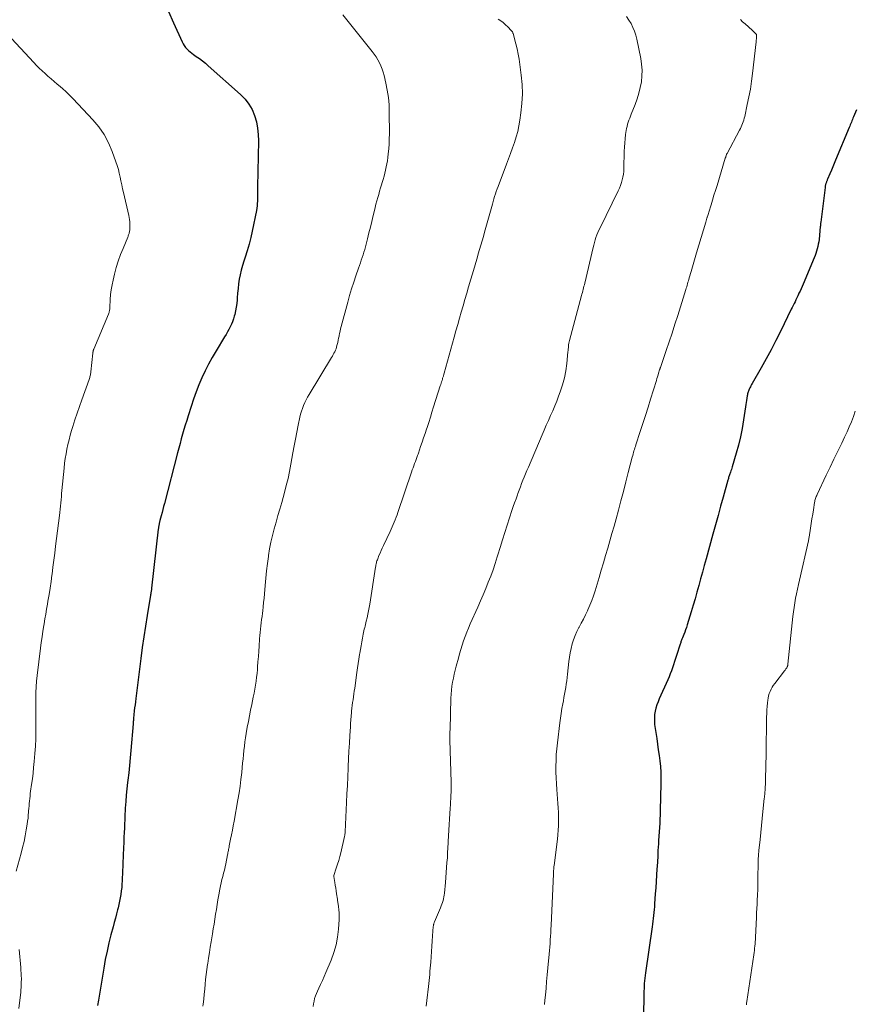
# Model space of a CAD drawing. Units: feet. Extents: x 1990000 to 1995041, y 585000 to 590003.
# Drawn here: x 1991256 to 1991415, y 586532 to 586718 of the extents above; entities that cross this region are included whole.
import ezdxf

# ---------------------------------------------------------------- set-up
doc = ezdxf.new("R2010")
doc.units = ezdxf.units.FT
doc.header["$LTSCALE"] = 100
doc.header["$MEASUREMENT"] = 0
doc.layers.add('CONTOUR INDEX', color=32, linetype='Continuous', lineweight=25)
doc.layers.add('CONTOUR INTERMEDIATE', color=40, linetype='Continuous', lineweight=15)

msp = doc.modelspace()

# ---------------------------------------------------------------- linework, layer by layer
at = {"layer": 'CONTOUR INDEX', "flags": 128}
for points, elevation in [([(1991284.5, 586720), (1991285.42, 586717.8), (1991287.07, 586714.22), (1991287.26, 586713.86), (1991287.48, 586713.51), (1991287.72, 586713.18), (1991287.99, 586712.87), (1991288.29, 586712.59), (1991288.6, 586712.31), (1991288.92, 586712.06), (1991289.25, 586711.81), (1991289.76, 586711.47), (1991290.35, 586711.05), (1991290.93, 586710.62), (1991291.49, 586710.17), (1991292.04, 586709.7), (1991298.18, 586704.25), (1991299.03, 586703.38), (1991299.76, 586702.43), (1991300.35, 586701.38), (1991300.82, 586700.27), (1991301.16, 586699.09), (1991301.4, 586697.89), (1991301.52, 586696.68), (1991301.56, 586695.46), (1991301.37, 586686.74), (1991301.37, 586686.44), (1991301.36, 586686.13), (1991301.36, 586685.83), (1991301.36, 586685.52), (1991301.36, 586685.22), (1991301.36, 586684.91), (1991301.35, 586684.6), (1991301.35, 586684.3), (1991301.35, 586684.03), (1991301.33, 586683.59), (1991301.29, 586683.15), (1991301.24, 586682.71), (1991301.16, 586682.28), (1991300.38, 586678.36), (1991300.11, 586677.11), (1991299.8, 586675.86), (1991299.44, 586674.63), (1991299.04, 586673.41), (1991298.79, 586672.66), (1991298.52, 586671.81), (1991298.28, 586670.96), (1991298.09, 586670.09), (1991297.92, 586669.22), (1991297.79, 586668.33), (1991297.68, 586667.45), (1991297.59, 586666.57), (1991297.52, 586665.69), (1991297.49, 586665.34), (1991297.43, 586664.63), (1991297.34, 586663.93), (1991297.21, 586663.23), (1991297.06, 586662.54), (1991296.97, 586662.2), (1991296.83, 586661.69), (1991296.65, 586661.18), (1991296.44, 586660.68), (1991296.21, 586660.2), (1991295.95, 586659.72), (1991295.69, 586659.25), (1991295.42, 586658.78), (1991295.14, 586658.32), (1991293.53, 586655.66), (1991292.8, 586654.41), (1991292.1, 586653.14), (1991291.45, 586651.85), (1991290.83, 586650.54), (1991290.26, 586649.2), (1991289.72, 586647.86), (1991289.23, 586646.5), (1991288.78, 586645.12), (1991288.22, 586643.32), (1991287.95, 586642.45), (1991287.69, 586641.58), (1991287.43, 586640.71), (1991287.18, 586639.84), (1991286.93, 586638.97), (1991286.69, 586638.1), (1991286.46, 586637.22), (1991286.23, 586636.35), (1991283.74, 586626.72), (1991283.58, 586626.14), (1991283.43, 586625.56), (1991283.28, 586624.98), (1991283.13, 586624.4), (1991282.88, 586623.48), (1991282.85, 586623.36), (1991282.82, 586623.23), (1991282.79, 586623.11), (1991282.76, 586622.98), (1991282.73, 586622.86), (1991282.7, 586622.73), (1991282.68, 586622.61), (1991282.66, 586622.48), (1991282.65, 586622.44), (1991282.63, 586622.3), (1991282.61, 586622.15), (1991282.59, 586622), (1991282.57, 586621.86), (1991281.3, 586610.65), (1991281.29, 586610.54), (1991281.27, 586610.42), (1991281.26, 586610.31), (1991281.24, 586610.19), (1991281.24, 586610.17), (1991281.22, 586610.07), (1991281.2, 586609.96), (1991281.18, 586609.86), (1991281.16, 586609.76), (1991281.14, 586609.65), (1991281.12, 586609.55), (1991281.1, 586609.45), (1991281.09, 586609.35), (1991280.45, 586605.49), (1991280.12, 586603.46), (1991279.81, 586601.43), (1991279.52, 586599.39), (1991279.25, 586597.35), (1991278.29, 586589.73), (1991278.22, 586589.15), (1991278.15, 586588.57), (1991278.08, 586587.98), (1991278.01, 586587.4), (1991277.93, 586586.66), (1991277.91, 586586.45), (1991277.89, 586586.23), (1991277.87, 586586.02), (1991277.85, 586585.81), (1991277.84, 586585.59), (1991277.82, 586585.38), (1991277.81, 586585.16), (1991277.79, 586584.95), (1991277.36, 586579.91), (1991277.24, 586578.49), (1991277.1, 586577.08), (1991276.95, 586575.66), (1991276.78, 586574.25), (1991276.73, 586573.84), (1991276.6, 586572.63), (1991276.48, 586571.42), (1991276.39, 586570.2), (1991276.31, 586568.99), (1991276.22, 586567.35), (1991276.21, 586566.96), (1991276.19, 586566.56), (1991276.17, 586566.16), (1991276.16, 586565.76), (1991276.15, 586565.36), (1991276.13, 586564.97), (1991276.12, 586564.57), (1991276.09, 586564.17), (1991276.06, 586563.63), (1991276.03, 586562.96), (1991276, 586562.29), (1991275.97, 586561.62), (1991275.95, 586560.95), (1991275.93, 586560.55), (1991275.9, 586559.68), (1991275.87, 586558.81), (1991275.84, 586557.95), (1991275.8, 586557.08), (1991275.71, 586555.22), (1991275.67, 586554.57), (1991275.62, 586553.92), (1991275.55, 586553.27), (1991275.46, 586552.63), (1991275.35, 586551.98), (1991275.23, 586551.34), (1991275.09, 586550.71), (1991274.94, 586550.07), (1991274.85, 586549.72), (1991274.64, 586548.92), (1991274.43, 586548.11), (1991274.21, 586547.31), (1991274, 586546.5), (1991273.59, 586544.98), (1991273.2, 586543.42), (1991272.84, 586541.84), (1991272.52, 586540.25), (1991272.23, 586538.66), (1991271.29, 586532.95), (1991271.23, 586532.6), (1991271.17, 586532.25), (1991271.12, 586531.9), (1991271.06, 586531.55)], 1040), ([(1991414.92, 586701.34), (1991414.38, 586700.03), (1991414.28, 586699.78), (1991414.18, 586699.52), (1991414.08, 586699.27), (1991413.98, 586699.02), (1991413.88, 586698.76), (1991413.77, 586698.51), (1991413.67, 586698.25), (1991413.57, 586698), (1991410.99, 586691.79), (1991410.72, 586691.15), (1991410.45, 586690.51), (1991410.18, 586689.87), (1991409.91, 586689.23), (1991409.46, 586688.17), (1991409.41, 586688.06), (1991409.36, 586687.95), (1991409.32, 586687.84), (1991409.27, 586687.73)], 1020), ([(1991409.27, 586687.73), (1991409.23, 586687.62), (1991409.19, 586687.5), (1991409.15, 586687.39), (1991409.12, 586687.28), (1991409.1, 586687.21), (1991409.06, 586687.06), (1991409.03, 586686.91), (1991409.01, 586686.75), (1991408.99, 586686.6), (1991408.17, 586680.06), (1991408.16, 586679.96), (1991408.15, 586679.85), (1991408.14, 586679.74), (1991408.13, 586679.63), (1991408.12, 586679.53), (1991408.11, 586679.42), (1991408.1, 586679.31), (1991408.09, 586679.2), (1991407.84, 586676.74), (1991407.78, 586676.3), (1991407.71, 586675.85), (1991407.62, 586675.42), (1991407.51, 586674.98), (1991407.38, 586674.55), (1991407.24, 586674.12), (1991407.09, 586673.7), (1991406.92, 586673.28), (1991404.81, 586668.29), (1991404.62, 586667.86), (1991404.43, 586667.42), (1991404.24, 586666.99), (1991404.04, 586666.56), (1991403.98, 586666.42), (1991403.81, 586666.06), (1991403.63, 586665.7), (1991403.46, 586665.34), (1991403.29, 586664.97), (1991403.12, 586664.61), (1991402.95, 586664.25), (1991402.77, 586663.89), (1991402.59, 586663.53), (1991400.54, 586659.34), (1991399.66, 586657.6), (1991398.76, 586655.86), (1991397.82, 586654.14), (1991396.87, 586652.44), (1991395.16, 586649.45), (1991395.04, 586649.24), (1991394.93, 586649.04), (1991394.82, 586648.83), (1991394.72, 586648.62), (1991394.67, 586648.53), (1991394.59, 586648.37), (1991394.52, 586648.2), (1991394.46, 586648.03), (1991394.4, 586647.85), (1991394.35, 586647.68), (1991394.3, 586647.5), (1991394.26, 586647.32), (1991394.23, 586647.14), (1991394.15, 586646.68), (1991394.09, 586646.27), (1991394.02, 586645.87), (1991393.96, 586645.46), (1991393.9, 586645.05), (1991393.53, 586642.55), (1991393.26, 586640.96), (1991392.95, 586639.37), (1991392.57, 586637.8), (1991392.15, 586636.24), (1991391.38, 586633.64), (1991391.31, 586633.39), (1991391.23, 586633.14), (1991391.14, 586632.89), (1991391.05, 586632.64), (1991391, 586632.49), (1991390.94, 586632.32), (1991390.88, 586632.15), (1991390.82, 586631.98), (1991390.76, 586631.81), (1991390.71, 586631.63), (1991390.66, 586631.46), (1991390.61, 586631.29), (1991390.56, 586631.11), (1991389.68, 586627.94), (1991389.19, 586626.18), (1991388.7, 586624.42), (1991388.21, 586622.67), (1991387.72, 586620.91), (1991386.42, 586616.2), (1991386.07, 586614.94), (1991385.72, 586613.69), (1991385.38, 586612.43), (1991385.04, 586611.18), (1991384.69, 586609.92), (1991384.33, 586608.67), (1991383.97, 586607.42), (1991383.6, 586606.17), (1991382.85, 586603.69), (1991382.7, 586603.23), (1991382.55, 586602.77), (1991382.38, 586602.32), (1991382.21, 586601.87), (1991381.98, 586601.28), (1991381.92, 586601.13), (1991381.86, 586600.97), (1991381.79, 586600.81), (1991381.73, 586600.66), (1991381.67, 586600.5), (1991381.61, 586600.34), (1991381.56, 586600.18), (1991381.5, 586600.02), (1991380.84, 586597.9), (1991380.66, 586597.32), (1991380.47, 586596.74), (1991380.27, 586596.16), (1991380.07, 586595.58), (1991379.86, 586595.01), (1991379.64, 586594.44), (1991379.4, 586593.88), (1991379.16, 586593.32), (1991377.56, 586589.71), (1991377.32, 586589.13), (1991377.11, 586588.53), (1991376.93, 586587.93), (1991376.77, 586587.32), (1991376.67, 586586.69), (1991376.62, 586586.07), (1991376.63, 586585.45), (1991376.68, 586584.82), (1991377.07, 586582.14), (1991377.22, 586581.09), (1991377.37, 586580.03), (1991377.51, 586578.97), (1991377.65, 586577.91), (1991377.77, 586576.85), (1991377.85, 586575.79), (1991377.88, 586574.73), (1991377.87, 586573.66), (1991377.74, 586568.52), (1991377.72, 586567.71), (1991377.68, 586566.9), (1991377.64, 586566.09), (1991377.59, 586565.28), (1991377.54, 586564.47), (1991377.48, 586563.66), (1991377.43, 586562.85), (1991377.38, 586562.04), (1991377.36, 586561.74), (1991377.3, 586560.78), (1991377.25, 586559.82), (1991377.19, 586558.86), (1991377.13, 586557.9), (1991377.11, 586557.45), (1991377.03, 586556.26), (1991376.96, 586555.08), (1991376.88, 586553.89), (1991376.8, 586552.71), (1991376.67, 586550.83), (1991376.62, 586550.28), (1991376.58, 586549.73), (1991376.52, 586549.18), (1991376.46, 586548.63), (1991376.39, 586548.08), (1991376.33, 586547.53), (1991376.25, 586546.99), (1991376.18, 586546.44), (1991374.93, 586537.72), (1991374.87, 586537.23), (1991374.81, 586536.73), (1991374.76, 586536.24), (1991374.72, 586535.75), (1991374.69, 586535.25), (1991374.67, 586534.76), (1991374.65, 586534.26), (1991374.64, 586533.77), (1991374.47, 586524.96)], 1020)]:
    msp.add_lwpolyline(points, dxfattribs=dict(at, elevation=elevation))
at = {"layer": 'CONTOUR INTERMEDIATE', "flags": 128}
for points, elevation in [([(1991317.57, 586719.33), (1991318.31, 586718.4), (1991323.1, 586712.4), (1991323.48, 586711.88), (1991323.85, 586711.35), (1991324.18, 586710.81), (1991324.5, 586710.25), (1991324.78, 586709.67), (1991325.02, 586709.07), (1991325.22, 586708.47), (1991325.39, 586707.85), (1991325.72, 586706.4), (1991325.99, 586705.04), (1991326.2, 586703.68), (1991326.31, 586702.3), (1991326.36, 586700.92), (1991326.39, 586696.8), (1991326.37, 586695.85), (1991326.34, 586694.89), (1991326.26, 586693.94), (1991326.16, 586692.99), (1991326.08, 586692.29), (1991326, 586691.69), (1991325.9, 586691.09), (1991325.78, 586690.5), (1991325.66, 586689.91), (1991325.51, 586689.32), (1991325.36, 586688.73), (1991325.2, 586688.15), (1991325.03, 586687.57), (1991324.9, 586687.14), (1991324.71, 586686.53), (1991324.53, 586685.92), (1991324.35, 586685.31), (1991324.18, 586684.69), (1991324, 586684.08), (1991323.84, 586683.46), (1991323.68, 586682.85), (1991323.53, 586682.23), (1991323.3, 586681.28), (1991323.04, 586680.18), (1991322.77, 586679.09), (1991322.5, 586677.99), (1991322.22, 586676.9), (1991321.84, 586675.39), (1991321.7, 586674.88), (1991321.56, 586674.37), (1991321.4, 586673.86), (1991321.23, 586673.35), (1991321.06, 586672.85), (1991320.88, 586672.35), (1991320.71, 586671.85), (1991320.53, 586671.34), (1991320.02, 586669.88), (1991319.61, 586668.64), (1991319.21, 586667.39), (1991318.84, 586666.14), (1991318.49, 586664.88), (1991317.25, 586660.27), (1991317.14, 586659.84), (1991317.03, 586659.4), (1991316.94, 586658.97), (1991316.85, 586658.53), (1991316.84, 586658.46), (1991316.75, 586658.05), (1991316.67, 586657.65), (1991316.58, 586657.25), (1991316.48, 586656.84), (1991316.43, 586656.64), (1991316.35, 586656.35), (1991316.26, 586656.05), (1991316.14, 586655.77), (1991316.01, 586655.49), (1991315.87, 586655.21), (1991315.73, 586654.94), (1991315.58, 586654.67), (1991315.42, 586654.4), (1991311.15, 586647.39), (1991310.86, 586646.88), (1991310.58, 586646.37), (1991310.33, 586645.84), (1991310.1, 586645.3), (1991309.89, 586644.75), (1991309.71, 586644.19), (1991309.55, 586643.63), (1991309.42, 586643.06), (1991309.11, 586641.58), (1991308.84, 586640.26), (1991308.58, 586638.94), (1991308.33, 586637.62), (1991308.09, 586636.3), (1991307.7, 586634.14), (1991307.44, 586632.8), (1991307.16, 586631.46), (1991306.84, 586630.14), (1991306.49, 586628.82), (1991305.96, 586626.91), (1991305.61, 586625.66), (1991305.26, 586624.42), (1991304.91, 586623.17), (1991304.55, 586621.92), (1991304.22, 586620.67), (1991303.92, 586619.41), (1991303.67, 586618.14), (1991303.46, 586616.86), (1991303.43, 586616.69), (1991303.25, 586615.31), (1991303.08, 586613.94), (1991302.94, 586612.56), (1991302.81, 586611.19), (1991302.69, 586609.58), (1991302.62, 586608.77), (1991302.54, 586607.96), (1991302.45, 586607.15), (1991302.36, 586606.34), (1991302.31, 586605.93), (1991302.24, 586605.32), (1991302.16, 586604.72), (1991302.08, 586604.11), (1991302.01, 586603.51), (1991301.93, 586602.9), (1991301.87, 586602.29), (1991301.81, 586601.69), (1991301.77, 586601.08), (1991301.67, 586599.68), (1991301.61, 586598.7), (1991301.54, 586597.71), (1991301.46, 586596.72), (1991301.39, 586595.74), (1991301.36, 586595.28), (1991301.29, 586594.52), (1991301.21, 586593.77), (1991301.11, 586593.02), (1991300.99, 586592.26), (1991300.86, 586591.52), (1991300.72, 586590.77), (1991300.57, 586590.02), (1991300.42, 586589.28), (1991300.28, 586588.61), (1991300.06, 586587.54), (1991299.84, 586586.46), (1991299.64, 586585.38), (1991299.44, 586584.3), (1991299.23, 586583.1), (1991299.1, 586582.3), (1991298.98, 586581.51), (1991298.88, 586580.7), (1991298.79, 586579.9), (1991298.71, 586579.1), (1991298.63, 586578.29), (1991298.55, 586577.49), (1991298.47, 586576.69), (1991298.38, 586575.7), (1991298.24, 586574.41), (1991298.07, 586573.12), (1991297.88, 586571.84), (1991297.66, 586570.55), (1991296.93, 586566.49), (1991296.77, 586565.64), (1991296.61, 586564.79), (1991296.44, 586563.93), (1991296.27, 586563.08), (1991296.01, 586561.81), (1991295.97, 586561.59), (1991295.93, 586561.38), (1991295.89, 586561.16), (1991295.85, 586560.95), (1991295.82, 586560.73), (1991295.78, 586560.52), (1991295.74, 586560.3), (1991295.7, 586560.09), (1991295.35, 586558.43), (1991295.22, 586557.83), (1991295.09, 586557.23), (1991294.94, 586556.63), (1991294.79, 586556.03), (1991294.64, 586555.43), (1991294.5, 586554.82), (1991294.37, 586554.22), (1991294.25, 586553.61), (1991294.05, 586552.51), (1991293.88, 586551.6), (1991293.72, 586550.68), (1991293.57, 586549.76), (1991293.42, 586548.84), (1991293.28, 586547.92), (1991293.14, 586547), (1991292.99, 586546.08), (1991292.84, 586545.17), (1991292.59, 586543.65), (1991292.42, 586542.61), (1991292.25, 586541.58), (1991292.09, 586540.55), (1991291.94, 586539.52), (1991291.9, 586539.31), (1991291.77, 586538.38), (1991291.65, 586537.45), (1991291.54, 586536.51), (1991291.45, 586535.58), (1991291.36, 586534.64), (1991291.26, 586533.71), (1991291.17, 586532.77), (1991291.07, 586531.84), (1991291.03, 586531.41)], 1036), ([(1991347.01, 586718.51), (1991347.51, 586718.2), (1991347.98, 586717.86), (1991348.42, 586717.47), (1991348.84, 586717.06), (1991349.48, 586716.38), (1991349.56, 586716.29), (1991349.63, 586716.19), (1991349.7, 586716.1), (1991349.76, 586715.99), (1991349.81, 586715.89), (1991349.86, 586715.78), (1991349.9, 586715.67), (1991349.93, 586715.55), (1991350.38, 586713.85), (1991350.61, 586712.88), (1991350.82, 586711.91), (1991350.99, 586710.92), (1991351.13, 586709.93), (1991351.38, 586707.91), (1991351.53, 586706.13), (1991351.59, 586704.34), (1991351.51, 586702.56), (1991351.33, 586700.78), (1991351.14, 586699.39), (1991350.95, 586698.31), (1991350.73, 586697.24), (1991350.43, 586696.19), (1991350.09, 586695.15), (1991349.71, 586694.11), (1991349.33, 586693.08), (1991348.95, 586692.05), (1991348.56, 586691.02), (1991346.98, 586686.82), (1991346.81, 586686.35), (1991346.65, 586685.87), (1991346.49, 586685.4), (1991346.34, 586684.92), (1991346.19, 586684.44), (1991346.05, 586683.95), (1991345.91, 586683.47), (1991345.78, 586682.99), (1991344.43, 586678.17), (1991344.2, 586677.34), (1991343.96, 586676.51), (1991343.73, 586675.68), (1991343.49, 586674.85), (1991343.24, 586674.02), (1991343, 586673.19), (1991342.76, 586672.37), (1991342.51, 586671.54), (1991341.4, 586667.8), (1991341.05, 586666.6), (1991340.7, 586665.41), (1991340.35, 586664.21), (1991340.01, 586663.01), (1991339.68, 586661.82), (1991339.34, 586660.62), (1991339, 586659.42), (1991338.67, 586658.22), (1991336.77, 586651.4), (1991336.73, 586651.26), (1991336.69, 586651.13), (1991336.65, 586650.99), (1991336.61, 586650.85), (1991336.56, 586650.72), (1991336.52, 586650.58), (1991336.48, 586650.45), (1991336.44, 586650.31), (1991336.36, 586650.05), (1991336.28, 586649.79), (1991336.19, 586649.52), (1991336.11, 586649.26), (1991336.03, 586649), (1991334.77, 586645.01), (1991334.46, 586644.03), (1991334.15, 586643.05), (1991333.83, 586642.08), (1991333.52, 586641.1), (1991333.42, 586640.81), (1991333.15, 586639.98), (1991332.87, 586639.15), (1991332.59, 586638.32), (1991332.31, 586637.5), (1991331.88, 586636.24), (1991331.81, 586636.04), (1991331.74, 586635.84), (1991331.67, 586635.65), (1991331.6, 586635.45), (1991331.53, 586635.26), (1991331.45, 586635.06), (1991331.38, 586634.87), (1991331.31, 586634.68), (1991331.16, 586634.27), (1991331.01, 586633.88), (1991330.87, 586633.48), (1991330.73, 586633.08), (1991330.59, 586632.68), (1991327.99, 586625.02), (1991327.83, 586624.56), (1991327.66, 586624.1), (1991327.49, 586623.64), (1991327.31, 586623.18), (1991327.12, 586622.73), (1991326.92, 586622.28), (1991326.72, 586621.83), (1991326.52, 586621.39), (1991325.26, 586618.75), (1991325.04, 586618.27), (1991324.82, 586617.79), (1991324.61, 586617.31), (1991324.41, 586616.83), (1991324.17, 586616.25), (1991324.1, 586616.06), (1991324.03, 586615.86), (1991323.96, 586615.66), (1991323.91, 586615.45), (1991323.86, 586615.25), (1991323.82, 586615.04), (1991323.78, 586614.83), (1991323.74, 586614.63), (1991322.66, 586607.66), (1991322.55, 586607.01), (1991322.43, 586606.36), (1991322.3, 586605.72), (1991322.16, 586605.07), (1991322, 586604.4), (1991321.93, 586604.09), (1991321.86, 586603.79), (1991321.78, 586603.49), (1991321.7, 586603.19), (1991321.63, 586602.88), (1991321.56, 586602.58), (1991321.49, 586602.28), (1991321.42, 586601.97), (1991321.26, 586601.17), (1991321.13, 586600.47), (1991321, 586599.76), (1991320.88, 586599.05), (1991320.76, 586598.35), (1991320.72, 586598.07), (1991320.59, 586597.23), (1991320.47, 586596.38), (1991320.35, 586595.54), (1991320.22, 586594.69), (1991319.8, 586591.7), (1991319.72, 586591.16), (1991319.65, 586590.62), (1991319.57, 586590.08), (1991319.49, 586589.53), (1991319.41, 586588.99), (1991319.34, 586588.45), (1991319.28, 586587.9), (1991319.22, 586587.36), (1991319.2, 586587.09), (1991319.13, 586586.4), (1991319.08, 586585.72), (1991319.02, 586585.04), (1991318.98, 586584.36), (1991318.88, 586582.76), (1991318.79, 586581.28), (1991318.71, 586579.8), (1991318.64, 586578.32), (1991318.57, 586576.84), (1991318.56, 586576.54), (1991318.49, 586574.91), (1991318.41, 586573.29), (1991318.34, 586571.66), (1991318.26, 586570.03), (1991317.99, 586564.45), (1991317.97, 586564.24), (1991317.95, 586564.03), (1991317.92, 586563.82), (1991317.87, 586563.61), (1991317.15, 586560.52), (1991316.97, 586559.78), (1991316.77, 586559.05), (1991316.56, 586558.32), (1991316.32, 586557.59), (1991315.85, 586556.18), (1991315.84, 586556.15), (1991315.84, 586556.13), (1991315.84, 586556.12), (1991315.83, 586556.05), (1991315.83, 586556.04), (1991315.83, 586556.02), (1991315.83, 586556.01), (1991315.84, 586555.99), (1991316.03, 586554.89), (1991316.12, 586554.36), (1991316.21, 586553.82), (1991316.29, 586553.29), (1991316.38, 586552.75), (1991316.55, 586551.72), (1991316.55, 586551.7), (1991316.55, 586551.69), (1991316.56, 586551.67), (1991316.56, 586551.66), (1991316.56, 586551.59), (1991316.57, 586551.58), (1991316.57, 586551.56), (1991316.57, 586551.55), (1991316.57, 586551.53), (1991316.73, 586550.33), (1991316.8, 586549.72), (1991316.84, 586549.1), (1991316.85, 586548.48), (1991316.83, 586547.86), (1991316.72, 586546.04), (1991316.55, 586544.53), (1991316.28, 586543.05), (1991315.86, 586541.6), (1991315.34, 586540.17), (1991314.33, 586537.79), (1991314.01, 586537.05), (1991313.68, 586536.31), (1991313.34, 586535.57), (1991312.99, 586534.84), (1991312.73, 586534.3), (1991312.53, 586533.84), (1991312.35, 586533.37), (1991312.21, 586532.88), (1991312.09, 586532.39), (1991312, 586531.89), (1991311.93, 586531.39)], 1032), ([(1991371.32, 586719.01), (1991371.77, 586718.35), (1991372.2, 586717.68), (1991372.56, 586716.97), (1991372.88, 586716.24), (1991373.12, 586715.49), (1991373.32, 586714.71), (1991374.04, 586711.07), (1991374.2, 586709.97), (1991374.29, 586708.86), (1991374.26, 586707.76), (1991374.16, 586706.65), (1991373.95, 586705.55), (1991373.7, 586704.47), (1991373.37, 586703.4), (1991372.98, 586702.36), (1991372.23, 586700.51), (1991372.08, 586700.13), (1991371.94, 586699.75), (1991371.8, 586699.37), (1991371.67, 586698.98), (1991371.55, 586698.59), (1991371.45, 586698.2), (1991371.36, 586697.8), (1991371.29, 586697.4), (1991371.18, 586696.64), (1991371.08, 586695.86), (1991371, 586695.07), (1991370.94, 586694.29), (1991370.91, 586693.5), (1991370.84, 586690.22), (1991370.81, 586689.67), (1991370.75, 586689.13), (1991370.66, 586688.59), (1991370.53, 586688.06), (1991370.38, 586687.53), (1991370.2, 586687.01), (1991369.99, 586686.5), (1991369.76, 586686), (1991366.32, 586678.99), (1991366.11, 586678.54), (1991365.91, 586678.08), (1991365.73, 586677.62), (1991365.55, 586677.15), (1991365.4, 586676.67), (1991365.25, 586676.19), (1991365.12, 586675.71), (1991365, 586675.22), (1991363.42, 586668.49), (1991363.35, 586668.19), (1991363.28, 586667.89), (1991363.2, 586667.59), (1991363.13, 586667.29), (1991363.05, 586667), (1991362.97, 586666.7), (1991362.89, 586666.41), (1991362.81, 586666.11), (1991360.52, 586657.62), (1991360.46, 586657.35), (1991360.41, 586657.08), (1991360.37, 586656.81), (1991360.34, 586656.54), (1991360.32, 586656.26), (1991360.29, 586655.99), (1991360.27, 586655.71), (1991360.24, 586655.44), (1991360.02, 586653.23), (1991359.82, 586651.86), (1991359.56, 586650.51), (1991359.2, 586649.19), (1991358.76, 586647.88), (1991358.46, 586647.06), (1991358.1, 586646.13), (1991357.73, 586645.2), (1991357.34, 586644.28), (1991356.94, 586643.37), (1991356.53, 586642.46), (1991356.12, 586641.55), (1991355.73, 586640.63), (1991355.33, 586639.71), (1991352.73, 586633.59), (1991352.47, 586632.97), (1991352.21, 586632.35), (1991351.96, 586631.73), (1991351.7, 586631.11), (1991351.45, 586630.49), (1991351.21, 586629.87), (1991350.97, 586629.24), (1991350.74, 586628.61), (1991350.66, 586628.38), (1991350.39, 586627.63), (1991350.12, 586626.87), (1991349.87, 586626.12), (1991349.62, 586625.37), (1991348.72, 586622.61), (1991348.26, 586621.2), (1991347.81, 586619.8), (1991347.37, 586618.39), (1991346.94, 586616.98), (1991346.82, 586616.59), (1991346.44, 586615.37), (1991346.03, 586614.17), (1991345.6, 586612.97), (1991345.14, 586611.78), (1991344.66, 586610.6), (1991344.17, 586609.42), (1991343.66, 586608.26), (1991343.15, 586607.09), (1991341.7, 586603.88), (1991341.36, 586603.1), (1991341.04, 586602.31), (1991340.74, 586601.51), (1991340.46, 586600.7), (1991340.2, 586599.88), (1991339.94, 586599.07), (1991339.7, 586598.25), (1991339.47, 586597.42), (1991339.04, 586595.87), (1991338.85, 586595.13), (1991338.67, 586594.38), (1991338.51, 586593.63), (1991338.36, 586592.87), (1991338.25, 586592.11), (1991338.15, 586591.35), (1991338.09, 586590.59), (1991338.05, 586589.82), (1991337.88, 586583.88), (1991337.88, 586583.72), (1991337.87, 586583.55), (1991337.87, 586583.39), (1991337.86, 586583.22), (1991337.86, 586583.05), (1991337.85, 586582.89), (1991337.85, 586582.73), (1991337.84, 586582.56), (1991337.83, 586582.37), (1991337.83, 586582.3), (1991337.83, 586582.24), (1991337.83, 586582.17), (1991337.83, 586582.11), (1991337.83, 586582.05), (1991337.84, 586581.98), (1991337.84, 586581.92), (1991337.84, 586581.85), (1991338.09, 586573.87), (1991338.1, 586573.25), (1991338.1, 586572.64), (1991338.08, 586572.02), (1991338.06, 586571.41), (1991338.02, 586570.8), (1991337.99, 586570.18), (1991337.95, 586569.57), (1991337.91, 586568.96), (1991337.79, 586566.9), (1991337.72, 586565.84), (1991337.66, 586564.78), (1991337.61, 586563.71), (1991337.55, 586562.65), (1991337.54, 586562.4), (1991337.49, 586561.46), (1991337.43, 586560.52), (1991337.37, 586559.58), (1991337.3, 586558.64), (1991337.23, 586557.7), (1991337.15, 586556.77), (1991337.07, 586555.83), (1991336.99, 586554.89), (1991336.8, 586552.86), (1991336.76, 586552.5), (1991336.71, 586552.15), (1991336.64, 586551.8), (1991336.55, 586551.45), (1991336.46, 586551.11), (1991336.35, 586550.77), (1991336.22, 586550.43), (1991336.09, 586550.1), (1991334.93, 586547.42), (1991334.89, 586547.32), (1991334.85, 586547.21), (1991334.82, 586547.1), (1991334.79, 586547), (1991334.76, 586546.89), (1991334.74, 586546.78), (1991334.72, 586546.67), (1991334.71, 586546.55), (1991334.57, 586544.78), (1991334.5, 586543.78), (1991334.42, 586542.79), (1991334.35, 586541.79), (1991334.28, 586540.79), (1991334.22, 586539.79), (1991334.17, 586539.21), (1991334.13, 586538.62), (1991334.08, 586538.04), (1991334.03, 586537.46), (1991333.98, 586536.88), (1991333.92, 586536.3), (1991333.86, 586535.72), (1991333.79, 586535.14), (1991333.49, 586532.52), (1991333.36, 586531.46)], 1028), ([(1991392.93, 586718.45), (1991393.36, 586718.02), (1991393.81, 586717.61), (1991395.16, 586716.41), (1991395.28, 586716.3), (1991395.41, 586716.18), (1991395.54, 586716.07), (1991395.67, 586715.96), (1991395.89, 586715.77), (1991395.91, 586715.76), (1991395.93, 586715.74), (1991395.94, 586715.72), (1991395.95, 586715.7), (1991396, 586715.61), (1991396.01, 586715.59), (1991396.01, 586715.56), (1991396.02, 586715.54), (1991396.02, 586715.52), (1991396.01, 586715.25), (1991396, 586715.12), (1991395.99, 586714.99), (1991395.98, 586714.86), (1991395.97, 586714.74), (1991395.95, 586714.61), (1991395.94, 586714.48), (1991395.92, 586714.35), (1991395.91, 586714.23), (1991395.23, 586708.25), (1991395.04, 586706.76), (1991394.82, 586705.28), (1991394.55, 586703.8), (1991394.25, 586702.33), (1991393.76, 586700.07), (1991393.68, 586699.73), (1991393.58, 586699.4), (1991393.48, 586699.08), (1991393.36, 586698.75), (1991393.22, 586698.44), (1991393.09, 586698.12), (1991392.94, 586697.81), (1991392.78, 586697.51), (1991390.4, 586693.05), (1991390.36, 586692.99), (1991390.33, 586692.92), (1991390.3, 586692.85), (1991390.27, 586692.78), (1991390.25, 586692.71), (1991390.22, 586692.64), (1991390.2, 586692.56), (1991390.18, 586692.49), (1991390.17, 586692.47), (1991390.15, 586692.39), (1991390.12, 586692.31), (1991390.1, 586692.23), (1991390.07, 586692.15), (1991388.5, 586686.98), (1991388.22, 586686.06), (1991387.93, 586685.15), (1991387.65, 586684.23), (1991387.37, 586683.32), (1991386.93, 586681.92), (1991386.87, 586681.71), (1991386.8, 586681.5), (1991386.74, 586681.29), (1991386.67, 586681.08), (1991386.65, 586681.02), (1991386.58, 586680.79), (1991386.51, 586680.55), (1991386.44, 586680.31), (1991386.37, 586680.07), (1991384.64, 586674.23), (1991384.38, 586673.35), (1991384.12, 586672.46), (1991383.86, 586671.57), (1991383.6, 586670.69), (1991383.24, 586669.46), (1991383.16, 586669.19), (1991383.08, 586668.91), (1991383, 586668.64), (1991382.92, 586668.36), (1991382.84, 586668.09), (1991382.75, 586667.81), (1991382.67, 586667.54), (1991382.59, 586667.27), (1991381.05, 586662.36), (1991380.52, 586660.69), (1991379.98, 586659.02), (1991379.43, 586657.36), (1991378.87, 586655.7), (1991377.77, 586652.51), (1991377.75, 586652.45), (1991377.72, 586652.39), (1991377.7, 586652.33), (1991377.68, 586652.27), (1991377.66, 586652.2), (1991377.64, 586652.14), (1991377.62, 586652.08), (1991377.61, 586652.02), (1991377.43, 586651.45), (1991377.33, 586651.1), (1991377.22, 586650.75), (1991377.12, 586650.4), (1991377.01, 586650.06), (1991375.92, 586646.52), (1991375.44, 586644.97), (1991374.95, 586643.42), (1991374.45, 586641.88), (1991373.95, 586640.34), (1991373.12, 586637.82), (1991373.03, 586637.54), (1991372.94, 586637.25), (1991372.85, 586636.96), (1991372.76, 586636.68), (1991372.68, 586636.39), (1991372.59, 586636.1), (1991372.52, 586635.81), (1991372.44, 586635.52), (1991371.67, 586632.56), (1991371.21, 586630.79), (1991370.75, 586629.02), (1991370.28, 586627.25), (1991369.81, 586625.48), (1991369.36, 586623.79), (1991368.98, 586622.4), (1991368.59, 586621), (1991368.2, 586619.61), (1991367.79, 586618.22), (1991367.38, 586616.83), (1991366.97, 586615.44), (1991366.55, 586614.05), (1991366.14, 586612.67), (1991365.38, 586610.16), (1991365.08, 586609.24), (1991364.75, 586608.33), (1991364.39, 586607.44), (1991364, 586606.55), (1991363.92, 586606.37), (1991363.54, 586605.59), (1991363.16, 586604.8), (1991362.75, 586604.03), (1991362.34, 586603.26), (1991362.32, 586603.23), (1991361.93, 586602.47), (1991361.58, 586601.7), (1991361.29, 586600.9), (1991361.04, 586600.09), (1991360.83, 586599.26), (1991360.66, 586598.43), (1991360.52, 586597.59), (1991360.41, 586596.75), (1991360.16, 586594.38), (1991360.09, 586593.74), (1991360.01, 586593.11), (1991359.91, 586592.47), (1991359.81, 586591.84), (1991359.71, 586591.21), (1991359.6, 586590.57), (1991359.48, 586589.94), (1991359.37, 586589.31), (1991359.26, 586588.76), (1991359.1, 586587.85), (1991358.95, 586586.94), (1991358.82, 586586.02), (1991358.7, 586585.11), (1991358.23, 586581.33), (1991358.12, 586580.22), (1991358.03, 586579.12), (1991357.98, 586578.02), (1991357.96, 586576.91), (1991357.97, 586575.8), (1991358, 586574.69), (1991358.05, 586573.59), (1991358.12, 586572.48), (1991358.32, 586569.87), (1991358.37, 586569.02), (1991358.42, 586568.17), (1991358.44, 586567.33), (1991358.45, 586566.48), (1991358.43, 586565.63), (1991358.4, 586564.78), (1991358.33, 586563.94), (1991358.24, 586563.09), (1991357.61, 586558.07), (1991357.59, 586557.93), (1991357.57, 586557.79), (1991357.56, 586557.65), (1991357.54, 586557.52), (1991357.54, 586557.48), (1991357.53, 586557.36), (1991357.52, 586557.24), (1991357.51, 586557.12), (1991357.5, 586557), (1991357.5, 586556.88), (1991357.49, 586556.76), (1991357.48, 586556.64), (1991357.48, 586556.52), (1991357.04, 586546.7), (1991357.01, 586546.02), (1991356.97, 586545.35), (1991356.93, 586544.67), (1991356.89, 586543.99), (1991356.84, 586543.31), (1991356.79, 586542.64), (1991356.74, 586541.96), (1991356.68, 586541.28), (1991356.44, 586538.68), (1991356.32, 586537.4), (1991356.2, 586536.11), (1991356.09, 586534.83), (1991355.97, 586533.54), (1991355.88, 586532.55), (1991355.81, 586531.76)], 1024), ([(1991252.12, 586717.57), (1991258.95, 586710.32), (1991259.47, 586709.77), (1991260, 586709.24), (1991260.54, 586708.72), (1991261.09, 586708.2), (1991261.65, 586707.7), (1991262.22, 586707.2), (1991262.79, 586706.71), (1991263.37, 586706.23), (1991263.66, 586705.99), (1991264.38, 586705.38), (1991265.08, 586704.75), (1991265.75, 586704.09), (1991266.41, 586703.42), (1991270.14, 586699.47), (1991271.28, 586698.1), (1991272.29, 586696.66), (1991273.12, 586695.09), (1991273.83, 586693.46), (1991274.54, 586691.48), (1991274.78, 586690.77), (1991274.99, 586690.05), (1991275.17, 586689.32), (1991275.32, 586688.59), (1991275.47, 586687.85), (1991275.62, 586687.11), (1991275.78, 586686.38), (1991275.95, 586685.65), (1991276.99, 586681.28), (1991277.07, 586680.9), (1991277.13, 586680.52), (1991277.17, 586680.13), (1991277.19, 586679.75), (1991277.19, 586679.43), (1991277.19, 586679.2), (1991277.18, 586678.97), (1991277.16, 586678.74), (1991277.14, 586678.51), (1991277.12, 586678.36), (1991277.09, 586678.2), (1991277.06, 586678.05), (1991277.02, 586677.9), (1991276.98, 586677.76), (1991276.93, 586677.61), (1991276.88, 586677.47), (1991276.82, 586677.32), (1991276.76, 586677.18), (1991275.88, 586675.08), (1991275.4, 586673.89), (1991274.97, 586672.67), (1991274.6, 586671.44), (1991274.26, 586670.19), (1991273.98, 586669.04), (1991273.79, 586668.14), (1991273.63, 586667.23), (1991273.52, 586666.31), (1991273.45, 586665.39), (1991273.37, 586663.85), (1991273.36, 586663.7), (1991273.35, 586663.54), (1991273.33, 586663.38), (1991273.3, 586663.23), (1991273.27, 586663.08), (1991273.23, 586662.93), (1991273.18, 586662.78), (1991273.12, 586662.63), (1991270.34, 586655.99), (1991270.3, 586655.89), (1991270.27, 586655.79), (1991270.24, 586655.69), (1991270.21, 586655.59), (1991270.19, 586655.49), (1991270.17, 586655.39), (1991270.15, 586655.29), (1991270.14, 586655.18), (1991269.77, 586651.66), (1991269.75, 586651.48), (1991269.73, 586651.29), (1991269.69, 586651.11), (1991269.65, 586650.93), (1991269.61, 586650.75), (1991269.56, 586650.57), (1991269.5, 586650.4), (1991269.44, 586650.22), (1991268.04, 586646.34), (1991267.6, 586645.1), (1991267.17, 586643.85), (1991266.76, 586642.59), (1991266.37, 586641.33), (1991266.13, 586640.53), (1991265.88, 586639.66), (1991265.65, 586638.79), (1991265.43, 586637.91), (1991265.24, 586637.02), (1991265.07, 586636.13), (1991264.92, 586635.24), (1991264.8, 586634.34), (1991264.7, 586633.44), (1991264.29, 586629.2), (1991264.23, 586628.6), (1991264.18, 586628.01), (1991264.12, 586627.41), (1991264.06, 586626.81), (1991264, 586626.21), (1991263.94, 586625.62), (1991263.88, 586625.02), (1991263.81, 586624.43), (1991263.09, 586618.63), (1991262.93, 586617.3), (1991262.76, 586615.98), (1991262.59, 586614.66), (1991262.42, 586613.33), (1991262.39, 586613.16), (1991262.22, 586611.93), (1991262.04, 586610.69), (1991261.85, 586609.46), (1991261.65, 586608.22), (1991261.55, 586607.63), (1991261.39, 586606.69), (1991261.23, 586605.76), (1991261.07, 586604.83), (1991260.91, 586603.89), (1991260.86, 586603.6), (1991260.68, 586602.52), (1991260.52, 586601.44), (1991260.37, 586600.35), (1991260.23, 586599.27), (1991259.61, 586594.11), (1991259.49, 586593.04), (1991259.41, 586591.97), (1991259.35, 586590.9), (1991259.32, 586589.82), (1991259.32, 586588.75), (1991259.32, 586587.67), (1991259.32, 586586.6), (1991259.33, 586585.52), (1991259.34, 586584.89), (1991259.34, 586583.51), (1991259.32, 586582.12), (1991259.25, 586580.73), (1991259.15, 586579.35), (1991259.02, 586577.78), (1991258.92, 586576.69), (1991258.81, 586575.6), (1991258.68, 586574.51), (1991258.54, 586573.43), (1991258.36, 586572.19), (1991258.3, 586571.72), (1991258.24, 586571.26), (1991258.19, 586570.79), (1991258.14, 586570.32), (1991258.09, 586569.85), (1991258.05, 586569.38), (1991258.02, 586568.91), (1991257.98, 586568.44), (1991257.97, 586568.22), (1991257.92, 586567.64), (1991257.86, 586567.05), (1991257.79, 586566.48), (1991257.7, 586565.9), (1991257.52, 586564.83), (1991257.32, 586563.72), (1991257.1, 586562.62), (1991256.84, 586561.53), (1991256.57, 586560.44), (1991255.62, 586557)], 1044), ([(1991414.72, 586644.19), (1991414.37, 586643.19), (1991413.99, 586642.21), (1991413.59, 586641.23), (1991413.16, 586640.27), (1991412.7, 586639.31), (1991412.14, 586638.17), (1991411.4, 586636.65), (1991410.66, 586635.12), (1991409.93, 586633.6), (1991409.2, 586632.07), (1991407.49, 586628.43), (1991407.4, 586628.24), (1991407.32, 586628.05), (1991407.25, 586627.86), (1991407.18, 586627.67), (1991407.12, 586627.47), (1991407.06, 586627.28), (1991407.02, 586627.08), (1991406.98, 586626.88), (1991406.78, 586625.54), (1991406.65, 586624.67), (1991406.51, 586623.81), (1991406.38, 586622.94), (1991406.24, 586622.07), (1991405.95, 586620.31), (1991405.92, 586620.13), (1991405.89, 586619.96), (1991405.86, 586619.78), (1991405.82, 586619.61), (1991404.12, 586612.19), (1991403.93, 586611.33), (1991403.75, 586610.47), (1991403.57, 586609.61), (1991403.4, 586608.75), (1991403.25, 586607.89), (1991403.11, 586607.02), (1991403, 586606.15), (1991402.89, 586605.28), (1991401.94, 586596.27), (1991401.93, 586596.18), (1991401.92, 586596.09), (1991401.9, 586596.01), (1991401.88, 586595.92), (1991401.85, 586595.83), (1991401.82, 586595.75), (1991401.78, 586595.67), (1991401.73, 586595.59), (1991401.66, 586595.5), (1991401.58, 586595.37), (1991401.49, 586595.25), (1991401.4, 586595.13), (1991401.31, 586595.01), (1991399.44, 586592.59), (1991399.18, 586592.24), (1991398.95, 586591.87), (1991398.75, 586591.49), (1991398.56, 586591.09), (1991398.41, 586590.68), (1991398.28, 586590.27), (1991398.19, 586589.84), (1991398.13, 586589.41), (1991398.08, 586588.93), (1991398.02, 586588.25), (1991397.96, 586587.58), (1991397.93, 586586.9), (1991397.91, 586586.22), (1991397.88, 586584.82), (1991397.86, 586583.43), (1991397.83, 586582.05), (1991397.81, 586580.67), (1991397.79, 586579.29), (1991397.71, 586574.5), (1991397.7, 586574.13), (1991397.69, 586573.77), (1991397.68, 586573.4), (1991397.66, 586573.04), (1991397.64, 586572.82), (1991397.63, 586572.56), (1991397.61, 586572.31), (1991397.59, 586572.05), (1991397.57, 586571.79), (1991397.54, 586571.54), (1991397.52, 586571.28), (1991397.49, 586571.03), (1991397.47, 586570.77), (1991397.22, 586568.34), (1991397.08, 586567.01), (1991396.94, 586565.68), (1991396.8, 586564.35), (1991396.66, 586563.02), (1991396.44, 586560.93), (1991396.41, 586560.65), (1991396.38, 586560.36), (1991396.36, 586560.08), (1991396.35, 586559.8), (1991396.33, 586559.51), (1991396.32, 586559.23), (1991396.31, 586558.94), (1991396.31, 586558.66), (1991396.27, 586555.61), (1991396.27, 586555.22), (1991396.26, 586554.82), (1991396.25, 586554.42), (1991396.24, 586554.02), (1991396.23, 586553.62), (1991396.21, 586553.23), (1991396.2, 586552.83), (1991396.18, 586552.43), (1991396.14, 586551.59), (1991396.1, 586550.78), (1991396.06, 586549.96), (1991396.02, 586549.15), (1991395.98, 586548.33), (1991395.79, 586544.47), (1991395.77, 586544.06), (1991395.74, 586543.65), (1991395.71, 586543.24), (1991395.68, 586542.82), (1991395.64, 586542.41), (1991395.59, 586542), (1991395.54, 586541.59), (1991395.48, 586541.18), (1991394.17, 586532.29), (1991394.12, 586531.98), (1991394.08, 586531.68)], 1016), ([(1991256.2, 586542.18), (1991256.48, 586538.79), (1991256.51, 586538.45), (1991256.53, 586538.12), (1991256.56, 586537.78), (1991256.58, 586537.44), (1991256.59, 586537.11), (1991256.6, 586536.77), (1991256.6, 586536.44), (1991256.59, 586536.1), (1991256.59, 586535.88), (1991256.57, 586535.43), (1991256.55, 586534.98), (1991256.51, 586534.54), (1991256.47, 586534.09), (1991256.12, 586530.99)], 1044)]:
    msp.add_lwpolyline(points, dxfattribs=dict(at, elevation=elevation))

doc.saveas('drawing.dxf')
